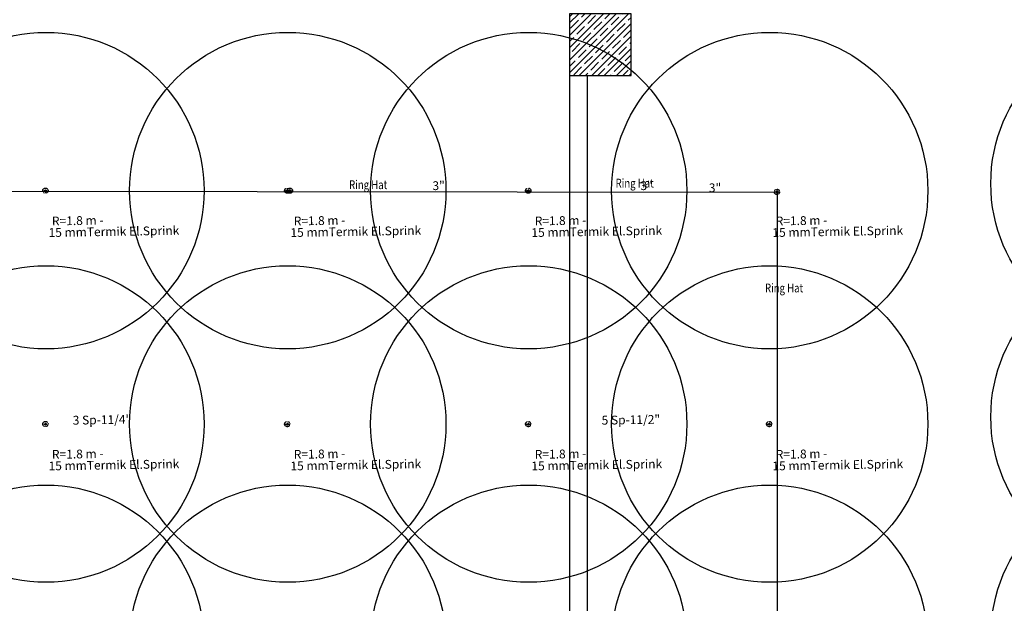
# Model space of a CAD drawing. Units: millimetres. Extents: x -479183 to -162279, y -131527 to -30428.
# Drawn here: x -209452 to -208332, y -58586 to -57923 of the extents above; entities that cross this region are included whole.
import ezdxf
from ezdxf.enums import TextEntityAlignment as Align

# ---------------------------------------------------------------- set-up
doc = ezdxf.new("R2010")
doc.units = ezdxf.units.MM
doc.linetypes.add('DASHED2', pattern=[0.375, 0.25, -0.125])
doc.layers.add('Bakır boru yazı', color=7, linetype='Continuous', lineweight=5)
for name, color, linetype in [('KL', 1, 'Continuous'), ('Mekanik_pprc_ısıtma_dönüş', 40, 'DASHED2'), ('t-sprinkler-hat', 91, 'Sprinkler'), ('TEMIZSUCAP', 7, 'Continuous')]:
    doc.layers.add(name, color=color, linetype=linetype)
doc.styles.add('ARIAL', font='ARIAL.TTF', dxfattribs={"height": 1})
doc.styles.add('ersin', font='TIMES.TTF', dxfattribs={"height": 5})
doc.linetypes.add('Sprinkler', pattern='A,1.5,-0.15,["Sp",Standard,S=0.2,R=0,X=-0.05,Y=-0.05],-0.35', length=2)

msp = doc.modelspace()

# ---------------------------------------------------------------- hatches: boundary and pattern name
h = msp.add_hatch()
h.set_pattern_fill('ANSI35', color=0, scale=40, style=0)
h.set_pattern_definition([(45, (-473067.504, -93206.351), (-7.0710678, 7.0710678), []), (45, (-473060.433, -93206.351), (-7.0710678, 7.0710678), [12.5, -2.5, 0, -2.5])])
h.paths.add_polyline_path([(-208826.48, -57916.12), (-208826.48, -57986.12), (-208756.48, -57986.12), (-208756.48, -57916.12)])

# ---------------------------------------------------------------- linework, layer by layer
at = {"color": 0, "ltscale": 0.05}
for p, q in [((-208826.48, -57986.12), (-208826.48, -58616.12)), ((-208806.48, -57986.12), (-208806.48, -58616.12))]:
    msp.add_line(p, q, dxfattribs=at)
at = {"color": 0}
msp.add_lwpolyline([(-208826.48, -57916.12), (-208826.48, -57986.12), (-208756.48, -57986.12), (-208756.48, -57916.12)], close=True, dxfattribs=at)
at = {"layer": 'KL'}
for p, q in [((-209422.42, -58117.06), (-209422.42, -58117.06)), ((-209422.42, -58117.06), (-209422.42, -58117.06)), ((-209147.43, -58117.06), (-209147.43, -58117.06)), ((-209147.43, -58117.06), (-209147.43, -58117.06)), ((-209144.48, -58117.06), (-209144.48, -58117.06)), ((-209144.48, -58117.06), (-209144.48, -58117.06)), ((-208873.45, -58117.06), (-208873.45, -58117.06)), ((-208873.45, -58117.06), (-208873.45, -58117.06)), ((-208590.73, -58118.4), (-208590.73, -58118.4)), ((-208590.73, -58118.4), (-208590.73, -58118.4)), ((-209422.42, -58382.24), (-209422.42, -58382.24)), ((-209422.42, -58382.24), (-209422.42, -58382.24)), ((-209147.43, -58382.24), (-209147.43, -58382.24)), ((-209147.43, -58382.24), (-209147.43, -58382.24)), ((-208873.45, -58382.24), (-208873.45, -58382.24)), ((-208873.45, -58382.24), (-208873.45, -58382.24)), ((-208599.45, -58382.24), (-208599.45, -58382.24)), ((-208599.45, -58382.24), (-208599.45, -58382.24))]:
    msp.add_line(p, q, dxfattribs=at)
for centre in [(-208167.7, -58108.92), (-209421.87, -58117), (-209146.88, -58117), (-208872.9, -58117), (-208598.9, -58117), (-209421.87, -58382.18), (-209146.88, -58382.18), (-208872.9, -58382.18), (-208598.9, -58382.18), (-208167.7, -58374.1), (-208167.7, -58623.3), (-209421.87, -58631.39), (-209146.88, -58631.39), (-208872.9, -58631.39), (-208598.9, -58631.39)]:
    msp.add_circle(centre, 179.8, dxfattribs=at)
at = {"layer": 'Mekanik_pprc_ısıtma_dönüş'}
for p, q in [((-209425.42, -58117.17), (-209419.42, -58117.17)), ((-209422.38, -58114.06), (-209422.38, -58120.06)), ((-209150.43, -58117.17), (-209144.43, -58117.17)), ((-209147.48, -58117.17), (-209141.48, -58117.17)), ((-209147.39, -58114.06), (-209147.39, -58120.06)), ((-209144.44, -58114.06), (-209144.44, -58120.06)), ((-208876.45, -58117.17), (-208870.45, -58117.17)), ((-208873.41, -58114.06), (-208873.41, -58120.06)), ((-208593.72, -58118.51), (-208587.73, -58118.51)), ((-208590.68, -58115.41), (-208590.68, -58121.4)), ((-209422.38, -58379.24), (-209422.38, -58385.24)), ((-209147.39, -58379.24), (-209147.39, -58385.24)), ((-208873.41, -58379.24), (-208873.41, -58385.24)), ((-208599.41, -58379.24), (-208599.41, -58385.24)), ((-209425.42, -58382.35), (-209419.42, -58382.35)), ((-209150.43, -58382.35), (-209144.43, -58382.35)), ((-208876.45, -58382.35), (-208870.45, -58382.35)), ((-208602.45, -58382.35), (-208596.45, -58382.35))]:
    msp.add_line(p, q, dxfattribs=at)
for centre, radius in [((-209422.42, -58117.06), 3), ((-209422.38, -58117.17), 0.958), ((-209147.43, -58117.06), 3), ((-209147.39, -58117.17), 0.958), ((-209144.48, -58117.06), 3), ((-209144.44, -58117.17), 0.958), ((-208873.45, -58117.06), 3), ((-208873.41, -58117.17), 0.958), ((-208590.73, -58118.4), 3), ((-208590.68, -58118.51), 0.958), ((-209422.42, -58382.24), 3), ((-209422.38, -58382.35), 0.958), ((-209147.43, -58382.24), 3), ((-209147.39, -58382.35), 0.958), ((-208873.45, -58382.24), 3), ((-208873.41, -58382.35), 0.958), ((-208599.45, -58382.24), 3), ((-208599.41, -58382.35), 0.958)]:
    msp.add_circle(centre, radius, dxfattribs=at)
at = {"layer": 't-sprinkler-hat', "color": 91}
for p, q in [((-209992.91, -58117.17), (-208590.68, -58118.63)), ((-208590.54, -58118.51), (-208590.63, -59530.98))]:
    msp.add_line(p, q, dxfattribs=at)

# ---------------------------------------------------------------- texts
at = {"layer": 'Bakır boru yazı', "style": 'ersin'}
for s, p in [('3"', (-208975.33, -58111.32)), ('3"', (-208738.98, -58111.32)), ('3"', (-208661.1, -58113.75)), ('R=1.8 m -', (-209385.73, -58151.07)), ('R=1.8 m -', (-209110.74, -58151.07)), ('R=1.8 m -', (-208836.76, -58151.07)), ('R=1.8 m -', (-208562.76, -58151.07)), ('15 mmTermik El.Sprink', (-209344.51, -58163.43)), ('15 mmTermik El.Sprink', (-209069.52, -58163.43)), ('15 mmTermik El.Sprink', (-208795.53, -58163.43)), ('15 mmTermik El.Sprink', (-208521.53, -58163.43)), ('3 Sp-11/4"', (-209358.14, -58377.34)), ('5 Sp-11/2"', (-208756.78, -58377.34)), ('R=1.8 m -', (-209385.73, -58416.25)), ('R=1.8 m -', (-209110.74, -58416.25)), ('R=1.8 m -', (-208836.76, -58416.25)), ('R=1.8 m -', (-208562.76, -58416.25)), ('15 mmTermik El.Sprink', (-209344.51, -58428.61)), ('15 mmTermik El.Sprink', (-209069.52, -58428.61)), ('15 mmTermik El.Sprink', (-208795.53, -58428.61)), ('15 mmTermik El.Sprink', (-208521.53, -58428.61))]:
    msp.add_text(s, height=10, rotation=0.99775, dxfattribs=at).set_placement(p, align=Align.MIDDLE_CENTER)
at = {"layer": 'TEMIZSUCAP', "color": 2, "style": 'ARIAL', "width": 0.8}
for p in [(-209077.15, -58115.27), (-208774.14, -58113.53), (-208604.28, -58232.62)]:
    msp.add_text('Ring Hat', height=10, dxfattribs=at).set_placement(p)

doc.saveas('drawing.dxf')
